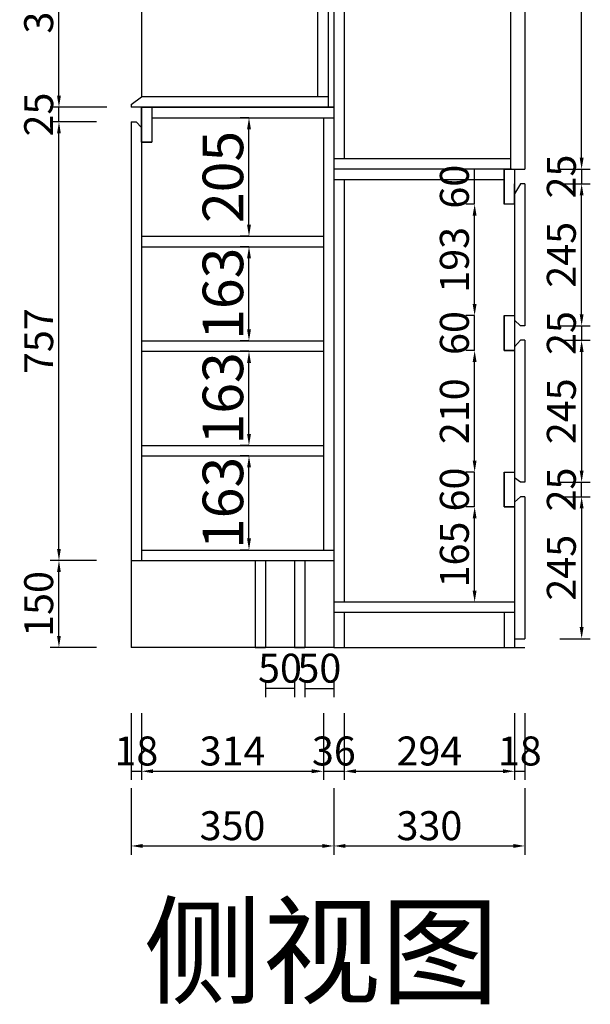
# Model space of a CAD drawing. Units: millimetres. Extents: x 243568 to 249968, y -80351 to -75013.
# Drawn here: x 248982 to 249968, y -80351 to -78652 of the extents above; entities that cross this region are included whole.
import ezdxf

# ---------------------------------------------------------------- set-up
doc = ezdxf.new("R2010")
doc.units = ezdxf.units.MM
doc.header["$PDMODE"] = 35
doc.styles.get("Standard").update_dxf_attribs({"font": 'txt', "bigfont": 'gbcbig.shx'})
doc.styles.add('宋', font='txt')
doc.dimstyles.new('parker20', dxfattribs={"dimscale": 20, "dimtxt": 3.5, "dimasz": 1, "dimexe": 0.75, "dimexo": 3, "dimgap": 0.5, "dimtad": 1, "dimdec": 0, "dimzin": 0, "dimdsep": 46, "dimtxsty": '宋', "dimcen": 0.1, "dimclrd": 3, "dimclre": 251, "dimclrt": 7, "dimadec": 0, "dimazin": 0, "dimtfac": 1, "dimtdec": 0, "dimtix": 1, "dimtmove": 2, "dimatfit": 3, "dimldrblk": 'CLOSEDBLANK', "dimfxl": 3, "dimfxlon": 1, "dimtolj": 1, "dimtzin": 0, "dimarcsym": 0})

# ---------------------------------------------------------------- blocks, each defined once
blk = doc.blocks.new('*D89')
at = {"color": 251, "lineweight": -2, "transparency": 16777216}
for p, q in [((249114.7, -79585.5), (249035.1, -79585.5)), ((249114.7, -79735.5), (249035.1, -79735.5))]:
    blk.add_line(p, q, dxfattribs=at)
at = {"color": 3, "lineweight": -2, "transparency": 16777216}
blk.add_line((249050.1, -79715.5), (249050.1, -79605.5), dxfattribs=at)
at = {"color": 3, "transparency": 16777216}
for points in [[(249046.8, -79605.5), (249053.4, -79605.5), (249050.1, -79585.5)], [(249046.8, -79715.5), (249053.4, -79715.5), (249050.1, -79735.5)]]:
    blk.add_solid(points, dxfattribs=at)
at = {"layer": 'Defpoints', "color": 0, "transparency": 16777216}
for p in [(249050.1, -79585.5), (249174.7, -79585.5), (249174.7, -79735.5)]:
    blk.add_point(p, dxfattribs=at)
at = {"color": 7, "transparency": 16777216, "insert": (249015.1, -79660.5), "char_height": 50, "attachment_point": 5, "rotation": 90, "style": '宋'}
blk.add_mtext('\\A1;150', dxfattribs=at)
blk = doc.blocks.new('_ClosedBlank')
at = {"color": 0, "linetype": 'ByBlock', "lineweight": -2}
for p, q in [((-1, 0.167), (0, 0)), ((-1, 0.167), (-1, -0.167)), ((0, 0), (-1, -0.167))]:
    blk.add_line(p, q, dxfattribs=at)
blk = doc.blocks.new('*D90')
at = {"color": 251, "lineweight": -2, "transparency": 16777216}
for p, q in [((249114.7, -78828.5), (249035.1, -78828.5)), ((249114.7, -79585.5), (249035.1, -79585.5))]:
    blk.add_line(p, q, dxfattribs=at)
at = {"color": 3, "lineweight": -2, "transparency": 16777216}
blk.add_line((249050.1, -79565.5), (249050.1, -78848.5), dxfattribs=at)
at = {"color": 3, "transparency": 16777216}
for points in [[(249046.8, -78848.5), (249053.4, -78848.5), (249050.1, -78828.5)], [(249046.8, -79565.5), (249053.4, -79565.5), (249050.1, -79585.5)]]:
    blk.add_solid(points, dxfattribs=at)
at = {"layer": 'Defpoints', "color": 0, "transparency": 16777216}
for p in [(249050.1, -78828.5), (249174.7, -78828.5), (249174.7, -79585.5)]:
    blk.add_point(p, dxfattribs=at)
at = {"color": 7, "transparency": 16777216, "insert": (249015.1, -79207), "char_height": 50, "attachment_point": 5, "rotation": 90, "style": '宋'}
blk.add_mtext('\\A1;757', dxfattribs=at)
blk = doc.blocks.new('*D91')
at = {"color": 251, "lineweight": -2, "transparency": 16777216}
for p, q in [((249114.7, -78803.5), (249035.1, -78803.5)), ((249114.7, -78828.5), (249035.1, -78828.5))]:
    blk.add_line(p, q, dxfattribs=at)
at = {"color": 3, "lineweight": -2, "transparency": 16777216}
blk.add_line((249050.1, -78828.5), (249050.1, -78803.5), dxfattribs=at)
at = {"layer": 'Defpoints', "color": 0, "transparency": 16777216}
for p in [(249050.1, -78803.5), (249174.7, -78803.5), (249174.7, -78828.5)]:
    blk.add_point(p, dxfattribs=at)
at = {"color": 7, "transparency": 16777216, "insert": (249015.1, -78816), "char_height": 50, "attachment_point": 5, "rotation": 90, "style": '宋'}
blk.add_mtext('\\A1;25', dxfattribs=at)
blk = doc.blocks.new('*D92')
at = {"color": 251, "lineweight": -2, "transparency": 16777216}
for p, q in [((249132.7, -78435.5), (249035.1, -78435.5)), ((249132.7, -78803.5), (249035.1, -78803.5))]:
    blk.add_line(p, q, dxfattribs=at)
at = {"color": 3, "lineweight": -2, "transparency": 16777216}
blk.add_line((249050.1, -78783.5), (249050.1, -78455.5), dxfattribs=at)
at = {"color": 3, "transparency": 16777216}
for points in [[(249046.8, -78455.5), (249053.4, -78455.5), (249050.1, -78435.5)], [(249046.8, -78783.5), (249053.4, -78783.5), (249050.1, -78803.5)]]:
    blk.add_solid(points, dxfattribs=at)
at = {"layer": 'Defpoints', "color": 0, "transparency": 16777216}
for p in [(249050.1, -78435.5), (249192.7, -78435.5), (249192.7, -78803.5)]:
    blk.add_point(p, dxfattribs=at)
at = {"color": 7, "transparency": 16777216, "insert": (249015.1, -78619.5), "char_height": 50, "attachment_point": 5, "rotation": 90, "style": '宋'}
blk.add_mtext('\\A1;368', dxfattribs=at)
blk = doc.blocks.new('*D95')
at = {"color": 251, "lineweight": -2, "transparency": 16777216}
for p, q in [((249378.2, -79405), (249363.2, -79405)), ((249378.2, -79567.5), (249363.2, -79567.5))]:
    blk.add_line(p, q, dxfattribs=at)
at = {"color": 3, "lineweight": -2, "transparency": 16777216}
blk.add_line((249378.2, -79547.5), (249378.2, -79425), dxfattribs=at)
at = {"color": 3, "transparency": 16777216}
for points in [[(249374.9, -79425), (249381.6, -79425), (249378.2, -79405)], [(249374.9, -79547.5), (249381.6, -79547.5), (249378.2, -79567.5)]]:
    blk.add_solid(points, dxfattribs=at)
at = {"layer": 'Defpoints', "color": 0, "transparency": 16777216}
for p in [(249378.2, -79405), (249389.2, -79405), (249389.2, -79567.5)]:
    blk.add_point(p, dxfattribs=at)
at = {"color": 7, "transparency": 16777216, "insert": (249333.2, -79486.2), "char_height": 70, "attachment_point": 5, "rotation": 90, "style": '宋'}
blk.add_mtext('\\A1;163', dxfattribs=at)
blk = doc.blocks.new('*D96')
at = {"color": 251, "lineweight": -2, "transparency": 16777216}
for p, q in [((249378.2, -79224.5), (249363.2, -79224.5)), ((249378.2, -79387), (249363.2, -79387))]:
    blk.add_line(p, q, dxfattribs=at)
at = {"color": 3, "lineweight": -2, "transparency": 16777216}
blk.add_line((249378.2, -79367), (249378.2, -79244.5), dxfattribs=at)
at = {"color": 3, "transparency": 16777216}
for points in [[(249374.9, -79244.5), (249381.6, -79244.5), (249378.2, -79224.5)], [(249374.9, -79367), (249381.6, -79367), (249378.2, -79387)]]:
    blk.add_solid(points, dxfattribs=at)
at = {"layer": 'Defpoints', "color": 0, "transparency": 16777216}
for p in [(249378.2, -79224.5), (249389.2, -79224.5), (249389.2, -79387)]:
    blk.add_point(p, dxfattribs=at)
at = {"color": 7, "transparency": 16777216, "insert": (249333.2, -79305.7), "char_height": 70, "attachment_point": 5, "rotation": 90, "style": '宋'}
blk.add_mtext('\\A1;163', dxfattribs=at)
blk = doc.blocks.new('*D97')
at = {"color": 251, "lineweight": -2, "transparency": 16777216}
for p, q in [((249378.2, -79044), (249363.2, -79044)), ((249378.2, -79206.5), (249363.2, -79206.5))]:
    blk.add_line(p, q, dxfattribs=at)
at = {"color": 3, "lineweight": -2, "transparency": 16777216}
blk.add_line((249378.2, -79186.5), (249378.2, -79064), dxfattribs=at)
at = {"color": 3, "transparency": 16777216}
for points in [[(249374.9, -79064), (249381.6, -79064), (249378.2, -79044)], [(249374.9, -79186.5), (249381.6, -79186.5), (249378.2, -79206.5)]]:
    blk.add_solid(points, dxfattribs=at)
at = {"layer": 'Defpoints', "color": 0, "transparency": 16777216}
for p in [(249378.2, -79044), (249389.2, -79044), (249389.2, -79206.5)]:
    blk.add_point(p, dxfattribs=at)
at = {"color": 7, "transparency": 16777216, "insert": (249333.2, -79125.2), "char_height": 70, "attachment_point": 5, "rotation": 90, "style": '宋'}
blk.add_mtext('\\A1;163', dxfattribs=at)
blk = doc.blocks.new('*D98')
at = {"color": 251, "lineweight": -2, "transparency": 16777216}
for p, q in [((249378.2, -78821.5), (249363.2, -78821.5)), ((249378.2, -79026), (249363.2, -79026))]:
    blk.add_line(p, q, dxfattribs=at)
at = {"color": 3, "lineweight": -2, "transparency": 16777216}
blk.add_line((249378.2, -79006), (249378.2, -78841.5), dxfattribs=at)
at = {"color": 3, "transparency": 16777216}
for points in [[(249374.9, -78841.5), (249381.6, -78841.5), (249378.2, -78821.5)], [(249374.9, -79006), (249381.6, -79006), (249378.2, -79026)]]:
    blk.add_solid(points, dxfattribs=at)
at = {"layer": 'Defpoints', "color": 0, "transparency": 16777216}
for p in [(249378.2, -78821.5), (249389.2, -78821.5), (249389.2, -79026)]:
    blk.add_point(p, dxfattribs=at)
at = {"color": 7, "transparency": 16777216, "insert": (249333.2, -78923.7), "char_height": 70, "attachment_point": 5, "rotation": 90, "style": '宋'}
blk.add_mtext('\\A1;205', dxfattribs=at)
blk = doc.blocks.new('*D99')
at = {"color": 251, "lineweight": -2, "transparency": 16777216}
for p, q in [((249474.7, -79795.5), (249474.7, -79821.3)), ((249524.7, -79795.5), (249524.7, -79821.3))]:
    blk.add_line(p, q, dxfattribs=at)
at = {"color": 3, "lineweight": -2, "transparency": 16777216}
blk.add_line((249474.7, -79806.3), (249524.7, -79806.3), dxfattribs=at)
at = {"layer": 'Defpoints', "color": 0, "transparency": 16777216}
for p in [(249474.7, -79735.5), (249524.7, -79735.5), (249524.7, -79806.3)]:
    blk.add_point(p, dxfattribs=at)
at = {"color": 7, "transparency": 16777216, "insert": (249499.7, -79771.3), "char_height": 50, "attachment_point": 5, "style": '宋'}
blk.add_mtext('\\A1;50', dxfattribs=at)
blk = doc.blocks.new('*D100')
at = {"color": 251, "lineweight": -2, "transparency": 16777216}
for p, q in [((249406.7, -79795.5), (249406.7, -79821.3)), ((249456.7, -79795.5), (249456.7, -79821.3))]:
    blk.add_line(p, q, dxfattribs=at)
at = {"color": 3, "lineweight": -2, "transparency": 16777216}
blk.add_line((249456.7, -79806.3), (249406.7, -79806.3), dxfattribs=at)
at = {"layer": 'Defpoints', "color": 0, "transparency": 16777216}
for p in [(249406.7, -79735.5), (249456.7, -79735.5), (249406.7, -79806.3)]:
    blk.add_point(p, dxfattribs=at)
at = {"color": 7, "transparency": 16777216, "insert": (249431.7, -79771.3), "char_height": 50, "attachment_point": 5, "style": '宋'}
blk.add_mtext('\\A1;50', dxfattribs=at)
blk = doc.blocks.new('*D101')
at = {"color": 251, "lineweight": -2, "transparency": 16777216}
for p, q in [((249914.7, -78935.5), (249967.5, -78935.5)), ((249914.7, -79180.5), (249967.5, -79180.5))]:
    blk.add_line(p, q, dxfattribs=at)
at = {"color": 3, "lineweight": -2, "transparency": 16777216}
blk.add_line((249952.5, -79160.5), (249952.5, -78955.5), dxfattribs=at)
at = {"color": 3, "transparency": 16777216}
for points in [[(249949.2, -78955.5), (249955.9, -78955.5), (249952.5, -78935.5)], [(249949.2, -79160.5), (249955.9, -79160.5), (249952.5, -79180.5)]]:
    blk.add_solid(points, dxfattribs=at)
at = {"layer": 'Defpoints', "color": 0, "transparency": 16777216}
for p in [(249854.7, -78935.5), (249952.5, -78935.5), (249854.7, -79180.5)]:
    blk.add_point(p, dxfattribs=at)
at = {"color": 7, "transparency": 16777216, "insert": (249917.5, -79058), "char_height": 50, "attachment_point": 5, "rotation": 90, "style": '宋'}
blk.add_mtext('\\A1;245', dxfattribs=at)
blk = doc.blocks.new('*D102')
at = {"color": 251, "lineweight": -2, "transparency": 16777216}
for p, q in [((249914.7, -79180.5), (249967.5, -79180.5)), ((249914.7, -79205.5), (249967.5, -79205.5))]:
    blk.add_line(p, q, dxfattribs=at)
at = {"color": 3, "lineweight": -2, "transparency": 16777216}
blk.add_line((249952.5, -79180.5), (249952.5, -79205.5), dxfattribs=at)
at = {"layer": 'Defpoints', "color": 0, "transparency": 16777216}
for p in [(249854.7, -79180.5), (249854.7, -79205.5), (249952.5, -79205.5)]:
    blk.add_point(p, dxfattribs=at)
at = {"color": 7, "transparency": 16777216, "insert": (249917.5, -79193), "char_height": 50, "attachment_point": 5, "rotation": 90, "style": '宋'}
blk.add_mtext('\\A1;25', dxfattribs=at)
blk = doc.blocks.new('*D103')
at = {"color": 251, "lineweight": -2, "transparency": 16777216}
for p, q in [((249914.7, -79205.5), (249967.5, -79205.5)), ((249914.7, -79450.5), (249967.5, -79450.5))]:
    blk.add_line(p, q, dxfattribs=at)
at = {"color": 3, "lineweight": -2, "transparency": 16777216}
blk.add_line((249952.5, -79225.5), (249952.5, -79430.5), dxfattribs=at)
at = {"color": 3, "transparency": 16777216}
for points in [[(249949.2, -79225.5), (249955.9, -79225.5), (249952.5, -79205.5)], [(249949.2, -79430.5), (249955.9, -79430.5), (249952.5, -79450.5)]]:
    blk.add_solid(points, dxfattribs=at)
at = {"layer": 'Defpoints', "color": 0, "transparency": 16777216}
for p in [(249854.7, -79205.5), (249854.7, -79450.5), (249952.5, -79450.5)]:
    blk.add_point(p, dxfattribs=at)
at = {"color": 7, "transparency": 16777216, "insert": (249917.5, -79328), "char_height": 50, "attachment_point": 5, "rotation": 90, "style": '宋'}
blk.add_mtext('\\A1;245', dxfattribs=at)
blk = doc.blocks.new('*D104')
at = {"color": 251, "lineweight": -2, "transparency": 16777216}
for p, q in [((249914.7, -79450.5), (249967.5, -79450.5)), ((249914.7, -79475.5), (249967.5, -79475.5))]:
    blk.add_line(p, q, dxfattribs=at)
at = {"color": 3, "lineweight": -2, "transparency": 16777216}
blk.add_line((249952.5, -79475.5), (249952.5, -79450.5), dxfattribs=at)
at = {"layer": 'Defpoints', "color": 0, "transparency": 16777216}
for p in [(249854.7, -79450.5), (249952.5, -79450.5), (249854.7, -79475.5)]:
    blk.add_point(p, dxfattribs=at)
at = {"color": 7, "transparency": 16777216, "insert": (249917.5, -79463), "char_height": 50, "attachment_point": 5, "rotation": 90, "style": '宋'}
blk.add_mtext('\\A1;25', dxfattribs=at)
blk = doc.blocks.new('*D105')
at = {"color": 251, "lineweight": -2, "transparency": 16777216}
for p, q in [((249914.7, -79475.5), (249967.5, -79475.5)), ((249914.7, -79720.5), (249967.5, -79720.5))]:
    blk.add_line(p, q, dxfattribs=at)
at = {"color": 3, "lineweight": -2, "transparency": 16777216}
blk.add_line((249952.5, -79495.5), (249952.5, -79700.5), dxfattribs=at)
at = {"color": 3, "transparency": 16777216}
for points in [[(249949.2, -79495.5), (249955.9, -79495.5), (249952.5, -79475.5)], [(249949.2, -79700.5), (249955.9, -79700.5), (249952.5, -79720.5)]]:
    blk.add_solid(points, dxfattribs=at)
at = {"layer": 'Defpoints', "color": 0, "transparency": 16777216}
for p in [(249854.7, -79475.5), (249854.7, -79720.5), (249952.5, -79720.5)]:
    blk.add_point(p, dxfattribs=at)
at = {"color": 7, "transparency": 16777216, "insert": (249917.5, -79598), "char_height": 50, "attachment_point": 5, "rotation": 90, "style": '宋'}
blk.add_mtext('\\A1;245', dxfattribs=at)
blk = doc.blocks.new('*D106')
at = {"color": 251, "lineweight": -2, "transparency": 16777216}
for p, q in [((249767.8, -79493), (249752.8, -79493)), ((249767.8, -79657.5), (249752.8, -79657.5))]:
    blk.add_line(p, q, dxfattribs=at)
at = {"color": 3, "lineweight": -2, "transparency": 16777216}
blk.add_line((249767.8, -79637.5), (249767.8, -79513), dxfattribs=at)
at = {"color": 3, "transparency": 16777216}
for points in [[(249764.4, -79513), (249771.1, -79513), (249767.8, -79493)], [(249764.4, -79637.5), (249771.1, -79637.5), (249767.8, -79657.5)]]:
    blk.add_solid(points, dxfattribs=at)
at = {"layer": 'Defpoints', "color": 0, "transparency": 16777216}
for p in [(249767.8, -79493), (249818.7, -79493), (249809.3, -79657.5)]:
    blk.add_point(p, dxfattribs=at)
at = {"color": 7, "transparency": 16777216, "insert": (249732.8, -79575.2), "char_height": 50, "attachment_point": 5, "rotation": 90, "style": '宋'}
blk.add_mtext('\\A1;165', dxfattribs=at)
blk = doc.blocks.new('*D107')
at = {"color": 251, "lineweight": -2, "transparency": 16777216}
for p, q in [((249767.8, -79433), (249752.8, -79433)), ((249767.8, -79493), (249752.8, -79493))]:
    blk.add_line(p, q, dxfattribs=at)
at = {"color": 3, "lineweight": -2, "transparency": 16777216}
blk.add_line((249767.8, -79493), (249767.8, -79433), dxfattribs=at)
at = {"layer": 'Defpoints', "color": 0, "transparency": 16777216}
for p in [(249767.8, -79433), (249818.7, -79433), (249818.7, -79493)]:
    blk.add_point(p, dxfattribs=at)
at = {"color": 7, "transparency": 16777216, "insert": (249732.8, -79463), "char_height": 50, "attachment_point": 5, "rotation": 90, "style": '宋'}
blk.add_mtext('\\A1;60', dxfattribs=at)
blk = doc.blocks.new('*D108')
at = {"color": 251, "lineweight": -2, "transparency": 16777216}
for p, q in [((249767.8, -79223), (249752.8, -79223)), ((249767.8, -79433), (249752.8, -79433))]:
    blk.add_line(p, q, dxfattribs=at)
at = {"color": 3, "lineweight": -2, "transparency": 16777216}
blk.add_line((249767.8, -79413), (249767.8, -79243), dxfattribs=at)
at = {"color": 3, "transparency": 16777216}
for points in [[(249764.4, -79243), (249771.1, -79243), (249767.8, -79223)], [(249764.4, -79413), (249771.1, -79413), (249767.8, -79433)]]:
    blk.add_solid(points, dxfattribs=at)
at = {"layer": 'Defpoints', "color": 0, "transparency": 16777216}
for p in [(249767.8, -79223), (249818.7, -79223), (249818.7, -79433)]:
    blk.add_point(p, dxfattribs=at)
at = {"color": 7, "transparency": 16777216, "insert": (249732.8, -79328), "char_height": 50, "attachment_point": 5, "rotation": 90, "style": '宋'}
blk.add_mtext('\\A1;210', dxfattribs=at)
blk = doc.blocks.new('*D85')
at = {"color": 251, "lineweight": -2, "transparency": 16777216}
for p, q in [((249767.8, -79163), (249752.8, -79163)), ((249767.8, -79223), (249752.8, -79223))]:
    blk.add_line(p, q, dxfattribs=at)
at = {"color": 3, "lineweight": -2, "transparency": 16777216}
blk.add_line((249767.8, -79223), (249767.8, -79163), dxfattribs=at)
at = {"layer": 'Defpoints', "color": 0, "transparency": 16777216}
for p in [(249767.8, -79163), (249818.7, -79163), (249818.7, -79223)]:
    blk.add_point(p, dxfattribs=at)
at = {"color": 7, "transparency": 16777216, "insert": (249732.8, -79193), "char_height": 50, "attachment_point": 5, "rotation": 90, "style": '宋'}
blk.add_mtext('\\A1;60', dxfattribs=at)
blk = doc.blocks.new('*D86')
at = {"color": 251, "lineweight": -2, "transparency": 16777216}
for p, q in [((249767.8, -78970.5), (249752.8, -78970.5)), ((249767.8, -79163), (249752.8, -79163))]:
    blk.add_line(p, q, dxfattribs=at)
at = {"color": 3, "lineweight": -2, "transparency": 16777216}
blk.add_line((249767.8, -79143), (249767.8, -78990.5), dxfattribs=at)
at = {"color": 3, "transparency": 16777216}
for points in [[(249764.4, -78990.5), (249771.1, -78990.5), (249767.8, -78970.5)], [(249764.4, -79143), (249771.1, -79143), (249767.8, -79163)]]:
    blk.add_solid(points, dxfattribs=at)
at = {"layer": 'Defpoints', "color": 0, "transparency": 16777216}
for p in [(249767.8, -78970.5), (249818.7, -78970.5), (249818.7, -79163)]:
    blk.add_point(p, dxfattribs=at)
at = {"color": 7, "transparency": 16777216, "insert": (249732.8, -79066.7), "char_height": 50, "attachment_point": 5, "rotation": 90, "style": '宋'}
blk.add_mtext('\\A1;193', dxfattribs=at)
blk = doc.blocks.new('*D87')
at = {"color": 251, "lineweight": -2, "transparency": 16777216}
for p, q in [((249767.8, -78910.5), (249752.8, -78910.5)), ((249767.8, -78970.5), (249752.8, -78970.5))]:
    blk.add_line(p, q, dxfattribs=at)
at = {"color": 3, "lineweight": -2, "transparency": 16777216}
blk.add_line((249767.8, -78970.5), (249767.8, -78910.5), dxfattribs=at)
at = {"layer": 'Defpoints', "color": 0, "transparency": 16777216}
for p in [(249767.8, -78910.5), (249818.7, -78910.5), (249818.7, -78970.5)]:
    blk.add_point(p, dxfattribs=at)
at = {"color": 7, "transparency": 16777216, "insert": (249732.8, -78940.5), "char_height": 50, "attachment_point": 5, "rotation": 90, "style": '宋'}
blk.add_mtext('\\A1;60', dxfattribs=at)
blk = doc.blocks.new('*D80')
at = {"color": 251, "lineweight": -2, "transparency": 16777216}
for p, q in [((249174.7, -79849.2), (249174.7, -79964.2)), ((249192.7, -79849.2), (249192.7, -79964.2))]:
    blk.add_line(p, q, dxfattribs=at)
at = {"color": 3, "lineweight": -2, "transparency": 16777216}
blk.add_line((249174.7, -79949.2), (249192.7, -79949.2), dxfattribs=at)
at = {"layer": 'Defpoints', "color": 0, "transparency": 16777216}
for p in [(249174.7, -79585.5), (249192.7, -79585.5), (249192.7, -79949.2)]:
    blk.add_point(p, dxfattribs=at)
at = {"color": 7, "transparency": 16777216, "insert": (249183.7, -79914.2), "char_height": 50, "attachment_point": 5, "style": '宋'}
blk.add_mtext('\\A1;18', dxfattribs=at)
blk = doc.blocks.new('*D81')
at = {"color": 251, "lineweight": -2, "transparency": 16777216}
for p, q in [((249192.7, -79849.2), (249192.7, -79964.2)), ((249506.7, -79849.2), (249506.7, -79964.2))]:
    blk.add_line(p, q, dxfattribs=at)
at = {"color": 3, "lineweight": -2, "transparency": 16777216}
blk.add_line((249212.7, -79949.2), (249486.7, -79949.2), dxfattribs=at)
at = {"color": 3, "transparency": 16777216}
for points in [[(249212.7, -79945.8), (249212.7, -79952.5), (249192.7, -79949.2)], [(249486.7, -79945.8), (249486.7, -79952.5), (249506.7, -79949.2)]]:
    blk.add_solid(points, dxfattribs=at)
at = {"layer": 'Defpoints', "color": 0, "transparency": 16777216}
for p in [(249506.7, -79567.5), (249192.7, -79585.5), (249506.7, -79949.2)]:
    blk.add_point(p, dxfattribs=at)
at = {"color": 7, "transparency": 16777216, "insert": (249349.7, -79914.2), "char_height": 50, "attachment_point": 5, "style": '宋'}
blk.add_mtext('\\A1;314', dxfattribs=at)
blk = doc.blocks.new('*D82')
at = {"color": 251, "lineweight": -2, "transparency": 16777216}
for p, q in [((249506.7, -79849.2), (249506.7, -79964.2)), ((249542.7, -79849.2), (249542.7, -79964.2))]:
    blk.add_line(p, q, dxfattribs=at)
at = {"color": 3, "lineweight": -2, "transparency": 16777216}
blk.add_line((249506.7, -79949.2), (249542.7, -79949.2), dxfattribs=at)
at = {"layer": 'Defpoints', "color": 0, "transparency": 16777216}
for p in [(249506.7, -79567.5), (249542.7, -79657.5), (249542.7, -79949.2)]:
    blk.add_point(p, dxfattribs=at)
at = {"color": 7, "transparency": 16777216, "insert": (249524.7, -79914.2), "char_height": 50, "attachment_point": 5, "style": '宋'}
blk.add_mtext('\\A1;36', dxfattribs=at)
blk = doc.blocks.new('*D83')
at = {"color": 251, "lineweight": -2, "transparency": 16777216}
for p, q in [((249542.7, -79849.2), (249542.7, -79964.2)), ((249836.7, -79849.2), (249836.7, -79964.2))]:
    blk.add_line(p, q, dxfattribs=at)
at = {"color": 3, "lineweight": -2, "transparency": 16777216}
blk.add_line((249562.7, -79949.2), (249816.7, -79949.2), dxfattribs=at)
at = {"color": 3, "transparency": 16777216}
for points in [[(249562.7, -79945.8), (249562.7, -79952.5), (249542.7, -79949.2)], [(249816.7, -79945.8), (249816.7, -79952.5), (249836.7, -79949.2)]]:
    blk.add_solid(points, dxfattribs=at)
at = {"layer": 'Defpoints', "color": 0, "transparency": 16777216}
for p in [(249542.7, -79657.5), (249836.7, -79675.5), (249836.7, -79949.2)]:
    blk.add_point(p, dxfattribs=at)
at = {"color": 7, "transparency": 16777216, "insert": (249689.7, -79914.2), "char_height": 50, "attachment_point": 5, "style": '宋'}
blk.add_mtext('\\A1;294', dxfattribs=at)
blk = doc.blocks.new('*D84')
at = {"color": 251, "lineweight": -2, "transparency": 16777216}
for p, q in [((249836.7, -79849.2), (249836.7, -79964.2)), ((249854.7, -79849.2), (249854.7, -79964.2))]:
    blk.add_line(p, q, dxfattribs=at)
at = {"color": 3, "lineweight": -2, "transparency": 16777216}
blk.add_line((249836.7, -79949.2), (249854.7, -79949.2), dxfattribs=at)
at = {"layer": 'Defpoints', "color": 0, "transparency": 16777216}
for p in [(249836.7, -79675.5), (249854.7, -79720.5), (249854.7, -79949.2)]:
    blk.add_point(p, dxfattribs=at)
at = {"color": 7, "transparency": 16777216, "insert": (249845.7, -79914.2), "char_height": 50, "attachment_point": 5, "style": '宋'}
blk.add_mtext('\\A1;18', dxfattribs=at)
blk = doc.blocks.new('*D71')
at = {"color": 251, "lineweight": -2, "transparency": 16777216}
for p, q in [((249174.7, -79978.1), (249174.7, -80093.1)), ((249524.7, -79978.1), (249524.7, -80093.1))]:
    blk.add_line(p, q, dxfattribs=at)
at = {"color": 3, "lineweight": -2, "transparency": 16777216}
blk.add_line((249194.7, -80078.1), (249504.7, -80078.1), dxfattribs=at)
at = {"color": 3, "transparency": 16777216}
for points in [[(249194.7, -80074.7), (249194.7, -80081.4), (249174.7, -80078.1)], [(249504.7, -80074.7), (249504.7, -80081.4), (249524.7, -80078.1)]]:
    blk.add_solid(points, dxfattribs=at)
at = {"layer": 'Defpoints', "color": 0, "transparency": 16777216}
for p in [(249174.7, -79585.5), (249524.7, -79585.5), (249524.7, -80078.1)]:
    blk.add_point(p, dxfattribs=at)
at = {"color": 7, "transparency": 16777216, "insert": (249349.7, -80043.1), "char_height": 50, "attachment_point": 5, "style": '宋'}
blk.add_mtext('\\A1;350', dxfattribs=at)
blk = doc.blocks.new('*D72')
at = {"color": 251, "lineweight": -2, "transparency": 16777216}
for p, q in [((249524.7, -79978.1), (249524.7, -80093.1)), ((249854.7, -79978.1), (249854.7, -80093.1))]:
    blk.add_line(p, q, dxfattribs=at)
at = {"color": 3, "lineweight": -2, "transparency": 16777216}
blk.add_line((249544.7, -80078.1), (249834.7, -80078.1), dxfattribs=at)
at = {"color": 3, "transparency": 16777216}
for points in [[(249544.7, -80074.7), (249544.7, -80081.4), (249524.7, -80078.1)], [(249834.7, -80074.7), (249834.7, -80081.4), (249854.7, -80078.1)]]:
    blk.add_solid(points, dxfattribs=at)
at = {"layer": 'Defpoints', "color": 0, "transparency": 16777216}
for p in [(249524.7, -79585.5), (249854.7, -79585.5), (249854.7, -80078.1)]:
    blk.add_point(p, dxfattribs=at)
at = {"color": 7, "transparency": 16777216, "insert": (249689.7, -80043.1), "char_height": 50, "attachment_point": 5, "style": '宋'}
blk.add_mtext('\\A1;330', dxfattribs=at)
blk = doc.blocks.new('*D73')
at = {"color": 251, "lineweight": -2, "transparency": 16777216}
for p, q in [((249914.7, -78910.5), (249967.5, -78910.5)), ((249914.7, -78935.5), (249967.5, -78935.5))]:
    blk.add_line(p, q, dxfattribs=at)
at = {"color": 3, "lineweight": -2, "transparency": 16777216}
blk.add_line((249952.5, -78910.5), (249952.5, -78935.5), dxfattribs=at)
at = {"layer": 'Defpoints', "color": 0, "transparency": 16777216}
for p in [(249854.7, -78910.5), (249854.7, -78935.5), (249952.5, -78935.5)]:
    blk.add_point(p, dxfattribs=at)
at = {"color": 7, "transparency": 16777216, "insert": (249917.5, -78923), "char_height": 50, "attachment_point": 5, "rotation": 90, "style": '宋'}
blk.add_mtext('\\A1;25', dxfattribs=at)
blk = doc.blocks.new('*D70')
at = {"color": 251, "lineweight": -2, "transparency": 16777216}
for p, q in [((249902.2, -77330.5), (249967.5, -77330.5)), ((249914.7, -78910.5), (249967.5, -78910.5))]:
    blk.add_line(p, q, dxfattribs=at)
at = {"color": 3, "lineweight": -2, "transparency": 16777216}
blk.add_line((249952.5, -78890.5), (249952.5, -77350.5), dxfattribs=at)
at = {"color": 3, "transparency": 16777216}
for points in [[(249949.2, -77350.5), (249955.9, -77350.5), (249952.5, -77330.5)], [(249949.2, -78890.5), (249955.9, -78890.5), (249952.5, -78910.5)]]:
    blk.add_solid(points, dxfattribs=at)
at = {"layer": 'Defpoints', "color": 0, "transparency": 16777216}
for p in [(249842.2, -77330.5), (249952.5, -77330.5), (249854.7, -78910.5)]:
    blk.add_point(p, dxfattribs=at)
at = {"color": 7, "transparency": 16777216, "insert": (249917.5, -78120.5), "char_height": 50, "attachment_point": 5, "rotation": 90, "style": '宋'}
blk.add_mtext('\\A1;1580', dxfattribs=at)

msp = doc.modelspace()

# ---------------------------------------------------------------- linework, layer by layer
at = {"color": 0}
for p, q in [((249829.7, -77325.5), (249829.7, -78910.5)), ((249524.7, -77375.5), (249524.7, -79735.5)), ((249542.7, -77393.5), (249542.7, -78892.5)), ((249524.7, -78803.5), (249174.7, -78803.5)), ((249192.7, -78803.5), (249192.7, -79585.5)), ((249192.7, -78803.5), (249524.7, -78803.5)), ((249210.7, -78803.5), (249210.7, -78863.5)), ((249524.7, -78803.5), (249524.7, -79585.5)), ((249210.7, -78821.5), (249524.7, -78821.5)), ((249506.7, -78821.5), (249506.7, -79567.5)), ((249192.7, -78863.5), (249210.7, -78863.5)), ((249829.7, -78892.5), (249524.7, -78892.5)), ((249831.7, -78910.5), (249524.7, -78910.5)), ((249818.7, -78910.5), (249818.7, -78970.5)), ((249831.7, -78910.5), (249854.7, -78910.5)), ((249818.7, -78928.5), (249524.7, -78928.5)), ((249542.7, -78928.5), (249542.7, -79657.5)), ((249836.7, -78970.5), (249836.7, -78935.5)), ((249836.7, -78970.5), (249818.7, -78970.5)), ((249836.7, -78970.5), (249836.7, -79170.7)), ((249192.7, -79026), (249506.7, -79026)), ((249192.7, -79044), (249506.7, -79044)), ((249818.7, -79163), (249836.7, -79163)), ((249818.7, -79163), (249818.7, -79223)), ((249192.7, -79206.5), (249506.7, -79206.5)), ((249818.7, -79223), (249836.7, -79223)), ((249836.7, -79216.6), (249836.7, -79443)), ((249192.7, -79224.5), (249506.7, -79224.5)), ((249192.7, -79387), (249506.7, -79387)), ((249192.7, -79405), (249506.7, -79405)), ((249818.7, -79433), (249836.7, -79433)), ((249818.7, -79433), (249818.7, -79493)), ((249818.7, -79493), (249836.7, -79493)), ((249836.7, -79484.7), (249836.7, -79735.5)), ((249192.7, -79567.5), (249524.7, -79567.5)), ((249174.7, -79585.5), (249524.7, -79585.5)), ((249388.7, -79585.5), (249388.7, -79735.5)), ((249406.7, -79585.5), (249406.7, -79735.5)), ((249456.7, -79585.5), (249456.7, -79735.5)), ((249474.7, -79585.5), (249474.7, -79735.5)), ((249836.7, -79657.5), (249524.7, -79657.5)), ((249836.7, -79675.5), (249524.7, -79675.5)), ((249542.7, -79675.5), (249542.7, -79735.5)), ((249818.7, -79675.5), (249818.7, -79735.5)), ((249524.7, -79735.5), (249174.7, -79735.5)), ((249388.7, -79735.5), (249406.7, -79735.5)), ((249456.7, -79735.5), (249474.7, -79735.5)), ((249524.7, -79735.5), (249854.7, -79735.5))]:
    msp.add_line(p, q, dxfattribs=at)
at = {"color": 4}
for p, q in [((249854.7, -77330.5), (249854.7, -78910.5)), ((249174.7, -78828.5), (249174.7, -79735.5)), ((249174.7, -78828.5), (249183.7, -78828.5)), ((249183.7, -78828.5), (249192.7, -78838.6)), ((249846.7, -78935.5), (249836.7, -78953)), ((249854.7, -78935.5), (249846.7, -78935.5)), ((249854.7, -78935.5), (249854.7, -79180.5)), ((249846.7, -79180.5), (249836.7, -79170.7)), ((249854.7, -79180.5), (249846.7, -79180.5)), ((249846.7, -79205.5), (249836.7, -79216.6)), ((249854.7, -79205.5), (249846.7, -79205.5)), ((249854.7, -79205.5), (249854.7, -79450.5)), ((249846.7, -79450.5), (249836.7, -79443)), ((249854.7, -79450.5), (249846.7, -79450.5)), ((249846.7, -79475.5), (249836.7, -79484.7)), ((249854.7, -79475.5), (249846.7, -79475.5)), ((249854.7, -79475.5), (249854.7, -79720.5)), ((249836.7, -79720.5), (249854.7, -79720.5))]:
    msp.add_line(p, q, dxfattribs=at)
at = {"color": 1}
for p, q in [((249514.7, -78435.5), (249514.7, -78803.5)), ((249192.7, -78453.5), (249192.7, -78785.5)), ((249496.7, -78453.5), (249496.7, -78785.5)), ((249174.7, -78798.5), (249192.7, -78785.5)), ((249174.7, -78798.5), (249174.7, -78803.5)), ((249514.7, -78785.5), (249192.7, -78785.5)), ((249514.7, -78803.5), (249174.7, -78803.5))]:
    msp.add_line(p, q, dxfattribs=at)
at = {"color": 4}
for points in [[(249210.7, -78863.5), (249192.7, -78863.5), (249192.7, -78803.5), (249210.7, -78803.5)], [(249818.7, -78910.5), (249836.7, -78910.5), (249836.7, -78970.5), (249818.7, -78970.5)], [(249818.7, -79163), (249836.7, -79163), (249836.7, -79223), (249818.7, -79223)], [(249818.7, -79433), (249836.7, -79433), (249836.7, -79493), (249818.7, -79493)]]:
    msp.add_lwpolyline(points, close=True, dxfattribs=at)

# ---------------------------------------------------------------- texts
at = {"insert": (249196.4, -80184.7), "char_height": 150, "width": 1151.096, "attachment_point": 1}
msp.add_mtext('{\\fSimSun|b0|i0|c134|p2;侧视图}', dxfattribs=at)

# ---------------------------------------------------------------- dimensions: what is measured, and where the dimension line sits
at = {"color": 0}
for base, p1, p2, override, picture, middle in [((249952.5, -77330.5), (249854.7, -78910.5), (249842.2, -77330.5), {"dimtxt": 2.5, "dimtmove": 1, "dimatfit": 0, "dimfxl": 5}, '*D70', (249917.5, -78120.5)), ((249050.1, -78435.5), (249192.7, -78803.5), (249192.7, -78435.5), {"dimtxt": 2.5, "dimtmove": 1, "dimatfit": 0, "dimfxl": 5}, '*D92', (249015.1, -78619.5)), ((249378.2459562, -78821.4631456), (249389.2034776, -79025.9631456), (249389.2034776, -78821.4631456), {"dimtmove": 1, "dimatfit": 0, "dimfxl": 120}, '*D98', (249333.2459562, -78923.7131456)), ((249767.8, -78910.5), (249818.7, -78970.5), (249818.7, -78910.5), {"dimtxt": 2.5, "dimtmove": 1, "dimatfit": 0, "dimfxl": 120}, '*D87', (249732.8, -78940.5)), ((249767.7674679, -78970.4631456), (249818.6539059, -79162.9631456), (249818.6539059, -78970.4631456), {"dimtxt": 2.5, "dimtmove": 1, "dimatfit": 0, "dimfxl": 120}, '*D86', (249732.7674679, -79066.7131456)), ((249378.2459562, -79043.9631456), (249389.2034776, -79206.4631456), (249389.2034776, -79043.9631456), {"dimtmove": 1, "dimatfit": 0, "dimfxl": 120}, '*D97', (249333.2459562, -79125.2131456)), ((249767.8, -79163), (249818.7, -79223), (249818.7, -79163), {"dimtxt": 2.5, "dimtmove": 1, "dimatfit": 0, "dimfxl": 120}, '*D85', (249732.8, -79193)), ((249767.8, -79223), (249818.7, -79433), (249818.7, -79223), {"dimtxt": 2.5, "dimtmove": 1, "dimatfit": 0, "dimfxl": 120}, '*D108', (249732.8, -79328)), ((249378.2459562, -79224.4631456), (249389.2034776, -79386.9631456), (249389.2034776, -79224.4631456), {"dimtmove": 1, "dimatfit": 0, "dimfxl": 120}, '*D96', (249333.2459562, -79305.7131456)), ((249378.2459562, -79404.9631456), (249389.2034776, -79567.4631456), (249389.2034776, -79404.9631456), {"dimtmove": 1, "dimatfit": 0, "dimfxl": 120}, '*D95', (249333.2459562, -79486.2131456)), ((249767.8, -79433), (249818.7, -79493), (249818.7, -79433), {"dimtxt": 2.5, "dimtmove": 1, "dimatfit": 0, "dimfxl": 120}, '*D107', (249732.8, -79463)), ((249767.7674679, -79492.9631456), (249809.3494627, -79657.4631456), (249818.6539059, -79492.9631456), {"dimtxt": 2.5, "dimtmove": 1, "dimatfit": 0, "dimfxl": 120}, '*D106', (249732.7674679, -79575.2131456)), ((249050.1, -79585.5), (249174.7, -79735.5), (249174.7, -79585.5), {"dimtxt": 2.5, "dimtmove": 1, "dimatfit": 0, "dimfxl": 5}, '*D89', (249015.1, -79660.5))]:
    dim = msp.add_linear_dim(base=base, p1=p1, p2=p2, angle=90, dimstyle='parker20', override=override, dxfattribs=at)
    dim.commit()
    dim.dimension.update_dxf_attribs({"geometry": picture, "text_midpoint": middle})
at = {"color": 4}
for base, p1, p2, override, picture, middle in [((249050.1, -78803.5), (249174.7, -78828.5), (249174.7, -78803.5), {"dimtxt": 2.5, "dimtmove": 1, "dimatfit": 0, "dimfxl": 5}, '*D91', (249015.1, -78816)), ((249050.1, -78828.5), (249174.7, -79585.5), (249174.7, -78828.5), {"dimtxt": 2.5, "dimtmove": 1, "dimatfit": 0, "dimfxl": 5}, '*D90', (249015.1, -79207)), ((249952.5, -78935.5), (249854.7, -78910.5), (249854.7, -78935.5), {"dimtxt": 2.5, "dimtmove": 1, "dimatfit": 0, "dimfxl": 5}, '*D73', (249917.5, -78923)), ((249952.5, -78935.5), (249854.7, -79180.5), (249854.7, -78935.5), {"dimtxt": 2.5, "dimtmove": 1, "dimatfit": 0, "dimfxl": 120}, '*D101', (249917.5, -79058)), ((249952.5, -79205.5), (249854.7, -79180.5), (249854.7, -79205.5), {"dimtxt": 2.5, "dimtmove": 1, "dimatfit": 0, "dimfxl": 120}, '*D102', (249917.5, -79193)), ((249952.5, -79450.5), (249854.7, -79205.5), (249854.7, -79450.5), {"dimtxt": 2.5, "dimtmove": 1, "dimatfit": 0, "dimfxl": 120}, '*D103', (249917.5, -79328)), ((249952.5, -79450.5), (249854.7, -79475.5), (249854.7, -79450.5), {"dimtxt": 2.5, "dimtmove": 1, "dimatfit": 0, "dimfxl": 120}, '*D104', (249917.5, -79463)), ((249952.5, -79720.5), (249854.7, -79475.5), (249854.7, -79720.5), {"dimtxt": 2.5, "dimtmove": 1, "dimatfit": 0, "dimfxl": 120}, '*D105', (249917.5, -79598))]:
    dim = msp.add_linear_dim(base=base, p1=p1, p2=p2, angle=90, dimstyle='parker20', override=override, dxfattribs=at)
    dim.commit()
    dim.dimension.update_dxf_attribs({"geometry": picture, "text_midpoint": middle})
at = {"color": 0}
for base, p1, p2, override, picture, middle in [((249506.7, -79949.2), (249192.7, -79585.5), (249506.7, -79567.5), {"dimtxt": 2.5, "dimtmove": 1, "dimatfit": 0, "dimfxl": 5}, '*D81', (249349.7, -79914.2)), ((249542.7, -79949.2), (249506.7, -79567.5), (249542.7, -79657.5), {"dimtxt": 2.5, "dimtmove": 1, "dimatfit": 0, "dimfxl": 5}, '*D82', (249524.7, -79914.2)), ((249192.7, -79949.2), (249174.7, -79585.5), (249192.7, -79585.5), {"dimtxt": 2.5, "dimtmove": 1, "dimatfit": 0, "dimfxl": 5}, '*D80', (249183.7, -79914.2)), ((249524.7, -80078.1), (249174.7, -79585.5), (249524.7, -79585.5), {"dimtxt": 2.5, "dimtmove": 1, "dimatfit": 0, "dimfxl": 5}, '*D71', (249349.7, -80043.1)), ((249854.7, -80078.1), (249524.7, -79585.5), (249854.7, -79585.5), {"dimtxt": 2.5, "dimtmove": 1, "dimatfit": 0, "dimfxl": 5}, '*D72', (249689.7, -80043.1)), ((249836.7, -79949.2), (249542.7, -79657.5), (249836.7, -79675.5), {"dimtxt": 2.5, "dimtmove": 1, "dimatfit": 0, "dimfxl": 5}, '*D83', (249689.7, -79914.2)), ((249854.7, -79949.2), (249836.7, -79675.5), (249854.7, -79720.5), {"dimtxt": 2.5, "dimtmove": 1, "dimatfit": 0, "dimfxl": 5}, '*D84', (249845.7, -79914.2)), ((249406.7, -79806.3), (249456.7, -79735.5), (249406.7, -79735.5), {"dimtxt": 2.5, "dimtmove": 1, "dimatfit": 0, "dimfxl": 120}, '*D100', (249431.7, -79771.3)), ((249524.7, -79806.3), (249474.7, -79735.5), (249524.7, -79735.5), {"dimtxt": 2.5, "dimtmove": 1, "dimatfit": 0, "dimfxl": 120}, '*D99', (249499.7, -79771.3))]:
    dim = msp.add_linear_dim(base=base, p1=p1, p2=p2, dimstyle='parker20', override=override, dxfattribs=at)
    dim.commit()
    dim.dimension.update_dxf_attribs({"geometry": picture, "text_midpoint": middle})

doc.saveas('drawing.dxf')
